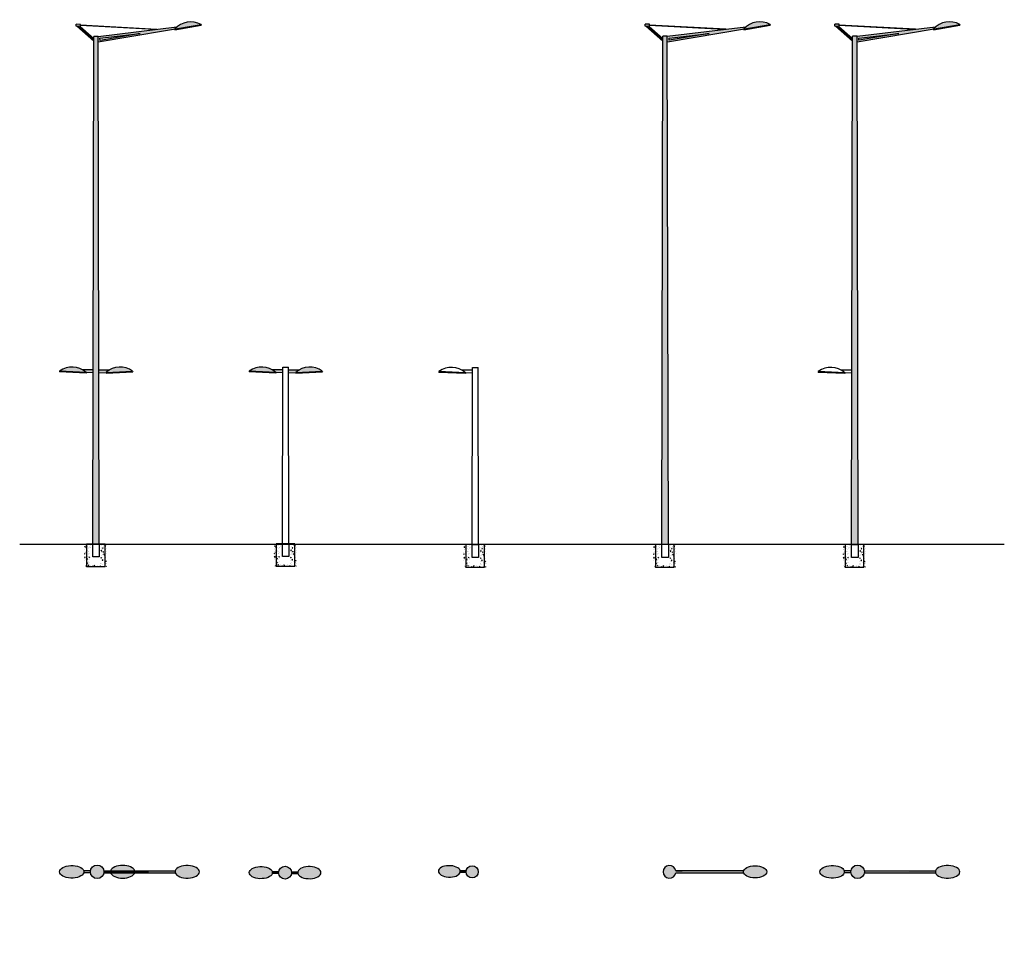
# Model space of a CAD drawing. Units: millimetres. Extents: x -13460 to 33279, y -34207 to 30528.
# Drawn here: x 3270 to 5557, y 6325 to 8459 of the extents above; entities that cross this region are included whole.
import ezdxf

# ---------------------------------------------------------------- set-up
doc = ezdxf.new("R2010")
doc.units = ezdxf.units.MM
doc.header["$LTSCALE"] = 0.1
for name, color, linetype in [('01 Piso', 1, 'Continuous'), ('01 Pisos', 1, 'Continuous'), ('02 Iluminacao', 1, 'Continuous'), ('04 Hach', 251, 'Continuous'), ('04 Hach areia', 51, 'Continuous'), ('10 Hach Br', 255, 'Continuous')]:
    doc.layers.add(name, color=color, linetype=linetype)

# ---------------------------------------------------------------- blocks, each defined once
blk = doc.blocks.new('poste_el')
at = {"layer": '10 Hach Br'}
h = blk.add_hatch(color=256, dxfattribs=at)
h.paths.add_polyline_path([(243.8, 1206.2, 0.346272), (182.8, 1195.8)])
h.paths.add_polyline_path([(244.1, 1204.2), (243.8, 1206.2), (182.8, 1195.8), (183.1, 1193.8)])
h.paths.add_polyline_path([(187.5, 1200.3), (5.2, 1178.5), (5.2, 1165.5), (182.8, 1195.8, -0.032774)])
h.paths.add_polyline_path([(102.5, 1185.1), (9.6, 1169.3), (9, 1174)], flags=16)
h.paths.add_polyline_path([(-36.8, 1201.4), (-41.6, 1201.7), (-5.2, 1169.6), (-5.2, 1173.6)])
h.paths.add_polyline_path([(-41.6, 1201.7), (-44.9, 1201.9), (-5.2, 1167), (-5.2, 1169.6)])
h.paths.add_polyline_path([(-36.1, 1206.4), (-46.1, 1206.9), (-46.3, 1201.9), (-36.4, 1201.4)])
h.paths.add_polyline_path([(-36.2, 1204.4), (-36.3, 1203.4), (135.2, 1194.1), (140.9, 1194.8)])
h = blk.add_hatch(color=256, dxfattribs=at)
h.dxf.hatch_style = 1
h.paths.add_polyline_path([(-7.5, 0), (7.5, 0), (5.2, 1178.5), (-5.2, 1178.5)])
h = blk.add_hatch(color=256, dxfattribs=at)
h.paths.add_polyline_path([(23.1, 398.6), (84.9, 401.5, 0.346272)])
h.paths.add_polyline_path([(31.6, 404.5), (6.7, 404.6), (6.7, 397.8), (23.1, 398.6, -0.052008)])
h.paths.add_polyline_path([(-6.7, 404.6), (-31.6, 404.5, -0.052008), (-23.1, 398.6), (-6.7, 397.8)])
h.paths.add_polyline_path([(-84.9, 401.5), (-23.1, 398.6, 0.346272)])
blk.add_line((243.8, 1206.2), (244.1, 1204.2))
at = {"layer": '01 Piso'}
for p, q in [((-46.3, 1201.9), (-46.1, 1206.9)), ((-36.4, 1201.4), (-46.3, 1201.9)), ((-36.1, 1206.4), (-46.1, 1206.9)), ((-5.2, 1167), (-44.9, 1201.9)), ((-5.2, 1169.6), (-41.6, 1201.7)), ((-36.4, 1201.4), (-36.1, 1206.4)), ((135.2, 1194.1), (-36.3, 1203.4)), ((140.9, 1194.8), (-36.2, 1204.4)), ((5.2, 1165.5), (243.8, 1206.2)), ((5.2, 1178.5), (187.5, 1200.3)), ((182.8, 1195.8), (183.1, 1193.8)), ((183.1, 1193.8), (244.1, 1204.2)), ((-7.5, 0), (-5.2, 1178.5)), ((5.2, 1178.5), (-5, 1178.5)), ((7.5, 0), (5.2, 1178.5)), ((-84.9, 401.5), (-85, 399.5)), ((-23.2, 396.6), (-85, 399.5)), ((-23.1, 398.6), (-84.9, 401.5)), ((-6.7, 404.6), (-31.6, 404.5)), ((-23.1, 398.6), (-23.2, 396.6)), ((-6.7, 397.8), (-23.1, 398.6)), ((6.7, 404.6), (31.6, 404.5)), ((6.7, 397.8), (23.1, 398.6)), ((23.1, 398.6), (84.9, 401.5)), ((23.1, 398.6), (23.2, 396.6)), ((23.2, 396.6), (85, 399.5)), ((84.9, 401.5), (85, 399.5)), ((-7.5, 0), (7.5, 0)), ((0, 0), (3, 0))]:
    blk.add_line(p, q, dxfattribs=at)
for points in [[(-36.8, 1201.4), (-5.2, 1173.6)], [(9, 1174), (102.5, 1185.1), (9.6, 1169.3), (9, 1174)]]:
    blk.add_lwpolyline(points, dxfattribs=at)
for centre, start, end in [((219.9, 1162.2), 61.4701, 137.8683), ((-55.8, 360.7), 49.1317, 125.5299), ((55.8, 360.7), 54.4701, 130.8683)]:
    blk.add_arc(centre, 50, start, end, dxfattribs=at)
blk = doc.blocks.new('poste')
at = {"layer": '02 Iluminacao'}
h = blk.add_hatch(color=256, dxfattribs=at)
h.paths.add_polyline_path([(-25, 0, -0.03766), (-24.7, 3.7), (-49.4, 3.7), (-49.4, -3.8), (-24.7, -3.8, -0.03766)])
h.paths.add_polyline_path([(-25, 0, 1), (25, 0, 1)])
h.paths.add_polyline_path([(287.5, 3.7), (24.7, 3.7, -0.035157), (25, 0.2), (188.7, 0.2, -1), (188.7, -0.3), (25, -0.3, -0.035157), (24.7, -3.8), (49.4, -3.8), (287.5, -3.8)])
at = {"layer": '10 Hach Br'}
h = blk.add_hatch(color=50, dxfattribs=at)
edge = h.paths.add_edge_path()
edge.add_ellipse((93.8, 0), major_axis=(-45, 0), ratio=0.51976, start_angle=189.2261, end_angle=350.7739)
edge.add_line((49.4, 3.7), (138.2, 3.7))
edge = h.paths.add_edge_path()
edge.add_ellipse((93.8, 0), major_axis=(-45, 0), ratio=0.51976, start_angle=9.2261, end_angle=170.7739)
edge.add_line((138.2, -3.8), (49.4, -3.8))
edge = h.paths.add_edge_path()
edge.add_ellipse((331.9, 0), major_axis=(-45, 0), ratio=0.51976, start_angle=9.2261, end_angle=350.7739)
edge.add_line((287.5, 3.7), (287.5, -3.8))
edge = h.paths.add_edge_path()
edge.add_ellipse((-93.8, 0), major_axis=(45, 0), ratio=0.51976, start_angle=9.2261, end_angle=350.7739)
edge.add_line((-49.4, -3.8), (-49.4, 3.7))
at = {"layer": '01 Piso'}
for p, q in [((188.7, 0.2), (25, 0.2)), ((188.7, -0.3), (25, -0.3))]:
    blk.add_line(p, q, dxfattribs=at)
blk.add_circle((0, 0), 25, dxfattribs=at)
blk.add_arc((188.7, 0), 0.25, 270, 90, dxfattribs=at)
at = {"layer": '02 Iluminacao'}
for p, q in [((-24.7, 3.7), (-49.4, 3.7)), ((-49.4, 3.7), (-49.4, -3.8)), ((24.7, 3.7), (287.5, 3.7)), ((24.7, 3.7), (49.4, 3.7)), ((287.5, 3.7), (287.5, -3.8)), ((-24.7, -3.8), (-49.4, -3.8)), ((24.7, -3.8), (49.4, -3.8)), ((24.7, -3.8), (287.5, -3.8))]:
    blk.add_line(p, q, dxfattribs=at)
at = {"layer": '02 Iluminacao', "extrusion": (0, 0, -1)}
blk.add_ellipse((-93.8, 0), major_axis=(45, 0), ratio=0.51976, start_param=0.161025, end_param=6.12216, dxfattribs=at)
at = {"layer": '02 Iluminacao'}
for centre, start_param, end_param in [((93.8, 0), 3.302618, 6.12216), ((331.9, 0), 0.161025, 6.12216), ((93.8, 0), 0.161025, 2.980567)]:
    blk.add_ellipse(centre, major_axis=(-45, 0), ratio=0.51976, start_param=start_param, end_param=end_param, dxfattribs=at)
blk = doc.blocks.new('poste2')
at = {"layer": '02 Iluminacao'}
for points in [[(-25, 0, -0.03766), (-24.7, 3.7), (-49.4, 3.7), (-49.4, -3.8), (-24.7, -3.8, -0.03766)], [(25, 0, 1), (-25, 0, 1)], [(49.4, 3.7), (24.7, 3.7, -0.03766), (25, 0, -0.03766), (24.7, -3.8), (49.4, -3.8)]]:
    blk.add_hatch(color=256, dxfattribs=at).paths.add_polyline_path(points)
at = {"layer": '10 Hach Br'}
h = blk.add_hatch(color=50, dxfattribs=at)
edge = h.paths.add_edge_path()
edge.add_line((-49.4, -3.8), (-49.4, 3.7))
edge.add_ellipse((-93.8, 0), major_axis=(45, 0), ratio=0.51976, start_angle=9.2261, end_angle=350.7739)
h = blk.add_hatch(color=50, dxfattribs=at)
edge = h.paths.add_edge_path()
edge.add_ellipse((93.8, 0), major_axis=(-45, 0), ratio=0.51976, start_angle=9.2261, end_angle=350.7739)
edge.add_line((49.4, 3.7), (49.4, -3.8))
at = {"layer": '02 Iluminacao'}
for p, q in [((-24.7, 3.7), (-49.4, 3.7)), ((-49.4, 3.7), (-49.4, -3.8)), ((24.7, 3.7), (49.4, 3.7)), ((49.4, 3.7), (49.4, -3.8)), ((49.4, 3.7), (49.4, -3.8)), ((-24.7, -3.8), (-49.4, -3.8)), ((24.7, -3.8), (49.4, -3.8))]:
    blk.add_line(p, q, dxfattribs=at)
blk.add_circle((0, 0), 25, dxfattribs=at)
at = {"layer": '02 Iluminacao', "extrusion": (0, 0, -1)}
blk.add_ellipse((-93.8, 0), major_axis=(45, 0), ratio=0.51976, start_param=0.161025, end_param=6.12216, dxfattribs=at)
at = {"layer": '02 Iluminacao'}
blk.add_ellipse((93.8, 0), major_axis=(-45, 0), ratio=0.51976, start_param=0.161025, end_param=6.12216, dxfattribs=at)
blk = doc.blocks.new('A$C1D0B45F5')
at = {"layer": '02 Iluminacao'}
h = blk.add_hatch(color=50, dxfattribs=at)
edge = h.paths.add_edge_path()
edge.add_ellipse((2.646, 0.398), major_axis=(-0.246, 0.377), ratio=0.51976, start_angle=9.2261, end_angle=350.7739)
edge.add_line((2.434, 0.79), (2.372, 0.749))
edge = h.paths.add_edge_path()
edge.add_ellipse((0.315, 3.96), major_axis=(0.246, -0.377), ratio=0.51976, start_angle=9.2261, end_angle=350.7739)
edge.add_line((0.527, 3.568), (0.589, 3.609))
h = blk.add_hatch(color=256, dxfattribs=at)
h.paths.add_polyline_path([(0.691, 3.384, -0.03766), (0.724, 3.402), (0.589, 3.609), (0.527, 3.568), (0.662, 3.361, -0.03766)])
h.paths.add_polyline_path([(0.691, 3.384, 1), (0.965, 2.966, 1)])
h.paths.add_polyline_path([(2.434, 0.79), (0.995, 2.989, -0.035157), (0.967, 2.967), (1.864, 1.598, -1), (1.86, 1.595), (0.963, 2.965, -0.035157), (0.932, 2.948), (1.067, 2.741), (2.372, 0.749)])
at = {"layer": '01 Piso'}
blk.add_circle((0.828, 3.175), 0.25, dxfattribs=at)
at = {"layer": '02 Iluminacao'}
for p, q in [((0.589, 3.609), (0.527, 3.568)), ((0.662, 3.361), (0.527, 3.568)), ((0.724, 3.402), (0.589, 3.609)), ((0.932, 2.948), (2.372, 0.749)), ((0.995, 2.989), (2.434, 0.79)), ((2.434, 0.79), (2.372, 0.749))]:
    blk.add_line(p, q, dxfattribs=at)
at = {"layer": '02 Iluminacao', "extrusion": (0, 0, -1)}
blk.add_ellipse((0.315, 3.96), major_axis=(0.246, -0.377), ratio=0.51976, start_param=0.161025, end_param=6.12216, dxfattribs=at)
at = {"layer": '02 Iluminacao'}
blk.add_ellipse((2.646, 0.398), major_axis=(-0.246, 0.377), ratio=0.51976, start_param=0.161025, end_param=6.12216, dxfattribs=at)
blk = doc.blocks.new('poste4')
at = {"layer": '02 Iluminacao'}
for points in [[(-0.25, 0, 1), (0.25, 0, 1)], [(0.037, -0.494), (0.037, -0.247, -0.03766), (0, -0.25, -0.03766), (-0.037, -0.247), (-0.037, -0.494)]]:
    blk.add_hatch(color=256, dxfattribs=at).paths.add_polyline_path(points)
h = blk.add_hatch(color=50, dxfattribs=at)
edge = h.paths.add_edge_path()
edge.add_ellipse((0, -0.938), major_axis=(0, -0.45), ratio=0.51976, start_angle=189.2261, end_angle=530.7739)
edge.add_line((0.037, -0.494), (-0.038, -0.494))
for p, q in [((-0.037, -0.247), (-0.037, -0.494)), ((0.037, -0.247), (0.037, -0.494)), ((0.037, -0.494), (-0.037, -0.494)), ((0.037, -0.494), (-0.037, -0.494))]:
    blk.add_line(p, q, dxfattribs=at)
blk.add_circle((0, 0), 0.25, dxfattribs=at)
blk.add_ellipse((0, -0.938), major_axis=(0, -0.45), ratio=0.51976, start_param=3.302618, end_param=9.263753, dxfattribs=at)
blk = doc.blocks.new('poste1')
at = {"layer": '02 Iluminacao'}
h = blk.add_hatch(color=256, dxfattribs=at)
edge = h.paths.add_edge_path()
edge.add_line((0.037, -2.875), (0.037, -0.247))
edge.add_arc((0, 0), 0.25, 278.6269, 621.3731)
edge.add_line((-0.037, -0.247), (-0.037, -2.875))
edge.add_line((-0.037, -2.875), (0.037, -2.875))
h = blk.add_hatch(color=50, dxfattribs=at)
edge = h.paths.add_edge_path()
edge.add_ellipse((0, -3.319), major_axis=(0, -0.45), ratio=0.51976, start_angle=0, end_angle=360)
for p, q in [((-0.037, -0.247), (-0.037, -0.494)), ((0.037, -0.247), (0.037, -0.494))]:
    blk.add_line(p, q, dxfattribs=at)
blk.add_lwpolyline([(0.037, -2.875), (0.037, -0.247, 13.257907), (-0.037, -0.247), (-0.037, -2.875)], format="xyb", close=True, dxfattribs=at)
blk.add_ellipse((0, -3.319), major_axis=(0, -0.45), ratio=0.51976, dxfattribs=at)

msp = doc.modelspace()

# ---------------------------------------------------------------- hatches: boundary and pattern name
at = {"layer": '04 Hach'}
h = msp.add_hatch(dxfattribs=at)
h.set_pattern_fill('AR-CONC', color=256, scale=0.075, style=0)
h.set_pattern_definition([(50, (1801.738, 7053.507), (13.66385, -1.19543), [1.42875, -15.71625]), (355, (1801.738, 7053.507), (-2.64321, 14.32925), [1.143, -12.573]), (100.451, (1802.876, 7053.407), (11.02069, 13.13375), [1.21425, -13.35675]), (46.1842, (1801.738, 7057.317), (20.33093, -3.15317), [2.14312, -23.57437]), (96.6356, (1803.432, 7057.054), (17.80532, 18.55692), [1.82137, -20.03512]), (351.184, (1801.738, 7057.317), (17.80535, 18.55688), [1.7145, -18.8595]), (21, (1803.643, 7056.364), (11.371116, -7.669914), [1.42875, -15.71625]), (326, (1803.643, 7056.364), (4.63515, 13.8141), [1.143, -12.573]), (71.4514, (1804.59, 7055.725), (16.00624, 6.14421), [1.21425, -13.35675]), (37.5, (1801.738, 7053.507), (0.231645, 6.341628), [0, -12.4206, 0, -12.7635, 0, -12.620625]), (7.5, (1801.738, 7053.507), (5.011475, 7.513543), [0, -7.2771, 0, -12.13485, 0, -4.810125]), (327.5, (1797.4897, 7053.507), (10.169295, -0.429656), [0, -4.7625, 0, -14.859, 0, -19.71675]), (317.5, (1795.585, 7053.507), (11.10969, 1.906987), [0, -6.19125, 0, -9.8679, 0, -14.00175])])
h.paths.add_polyline_path([(3473.177, 7242.139), (3458.364, 7242.139), (3458.852, 7193.389), (3435.002, 7193.389), (3435.489, 7242.139), (3420.677, 7242.139), (3420.677, 7189.639), (3473.177, 7189.639)])
h = msp.add_hatch(dxfattribs=at)
h.set_pattern_fill('AR-CONC', color=256, scale=0.075, style=0)
h.set_pattern_definition([(50, (2242.294, 7054.383), (13.66385, -1.19543), [1.42875, -15.71625]), (355, (2242.294, 7054.383), (-2.64321, 14.32925), [1.143, -12.573]), (100.451, (2243.432, 7054.283), (11.02069, 13.13375), [1.21425, -13.35675]), (46.1842, (2242.294, 7058.193), (20.33093, -3.15317), [2.14312, -23.57437]), (96.6356, (2243.988, 7057.93), (17.80532, 18.55692), [1.82137, -20.03512]), (351.184, (2242.294, 7058.193), (17.80535, 18.55688), [1.7145, -18.8595]), (21, (2244.199, 7057.24), (11.371116, -7.669914), [1.42875, -15.71625]), (326, (2244.199, 7057.24), (4.63515, 13.8141), [1.143, -12.573]), (71.4514, (2245.146, 7056.601), (16.00624, 6.14421), [1.21425, -13.35675]), (37.5, (2242.2937, 7054.383), (0.231645, 6.341628), [0, -12.4206, 0, -12.7635, 0, -12.620625]), (7.5, (2242.294, 7054.383), (5.011475, 7.513543), [0, -7.2771, 0, -12.13485, 0, -4.810125]), (327.5, (2238.0455, 7054.383), (10.169295, -0.429656), [0, -4.7625, 0, -14.859, 0, -19.71675]), (317.5, (2236.1405, 7054.383), (11.10969, 1.906987), [0, -6.19125, 0, -9.8679, 0, -14.00175])])
h.paths.add_polyline_path([(3913.732, 7243.015), (3898.92, 7243.015), (3899.407, 7194.265), (3875.557, 7194.265), (3876.045, 7243.015), (3861.232, 7243.015), (3861.232, 7190.515), (3913.732, 7190.515)])
h = msp.add_hatch(dxfattribs=at)
h.set_pattern_fill('AR-CONC', color=256, scale=0.075, style=0)
h.set_pattern_definition([(50, (2682.851, 7052.62), (13.66385, -1.19543), [1.42875, -15.71625]), (355, (2682.851, 7052.62), (-2.64321, 14.32925), [1.143, -12.573]), (100.451, (2683.99, 7052.521), (11.02069, 13.13375), [1.21425, -13.35675]), (46.1842, (2682.851, 7056.43), (20.33093, -3.15317), [2.14312, -23.57437]), (96.6356, (2684.546, 7056.168), (17.80532, 18.55692), [1.82137, -20.03512]), (351.184, (2682.851, 7056.43), (17.80535, 18.55688), [1.7145, -18.8595]), (21, (2684.756, 7055.478), (11.371116, -7.669914), [1.42875, -15.71625]), (326, (2684.756, 7055.478), (4.63515, 13.8141), [1.143, -12.573]), (71.4514, (2685.704, 7054.839), (16.00624, 6.14421), [1.21425, -13.35675]), (37.5, (2682.8513, 7052.6205), (0.231645, 6.341628), [0, -12.4206, 0, -12.7635, 0, -12.620625]), (7.5, (2682.851, 7052.6205), (5.011475, 7.513543), [0, -7.2771, 0, -12.13485, 0, -4.810125]), (327.5, (2678.603, 7052.6205), (10.169295, -0.429656), [0, -4.7625, 0, -14.859, 0, -19.71675]), (317.5, (2676.698, 7052.6205), (11.10969, 1.906987), [0, -6.19125, 0, -9.8679, 0, -14.00175])])
h.paths.add_polyline_path([(4354.29, 7241.253), (4339.477, 7241.253), (4339.965, 7192.503), (4316.115, 7192.503), (4316.602, 7241.253), (4301.79, 7241.253), (4301.79, 7188.753), (4354.29, 7188.753)])
h = msp.add_hatch(dxfattribs=at)
h.set_pattern_fill('AR-CONC', color=256, scale=0.075, style=0)
h.set_pattern_definition([(50, (3123.409, 7052.631), (13.66385, -1.19543), [1.42875, -15.71625]), (355, (3123.409, 7052.631), (-2.64321, 14.32925), [1.143, -12.573]), (100.451, (3124.548, 7052.531), (11.02069, 13.13375), [1.21425, -13.35675]), (46.1842, (3123.409, 7056.441), (20.33093, -3.15317), [2.14312, -23.57437]), (96.6356, (3125.103, 7056.178), (17.80532, 18.55692), [1.82137, -20.03512]), (351.184, (3123.409, 7056.44), (17.80535, 18.55688), [1.7145, -18.8595]), (21, (3125.314, 7055.488), (11.371116, -7.669914), [1.42875, -15.71625]), (326, (3125.314, 7055.488), (4.63515, 13.8141), [1.143, -12.573]), (71.4514, (3126.261, 7054.849), (16.00624, 6.14421), [1.21425, -13.35675]), (37.5, (3123.409, 7052.631), (0.231645, 6.341628), [0, -12.4206, 0, -12.7635, 0, -12.620625]), (7.5, (3123.409, 7052.631), (5.011475, 7.513543), [0, -7.2771, 0, -12.13485, 0, -4.810125]), (327.5, (3119.1607, 7052.631), (10.169295, -0.429656), [0, -4.7625, 0, -14.859, 0, -19.71675]), (317.5, (3117.256, 7052.631), (11.10969, 1.906987), [0, -6.19125, 0, -9.8679, 0, -14.00175])])
h.paths.add_polyline_path([(4794.848, 7241.263), (4780.035, 7241.263), (4780.523, 7192.513), (4756.673, 7192.513), (4757.16, 7241.263), (4742.348, 7241.263), (4742.348, 7188.763), (4794.848, 7188.763)])
h = msp.add_hatch(dxfattribs=at)
h.set_pattern_fill('AR-CONC', color=256, scale=0.075, style=0)
h.set_pattern_definition([(50, (3563.966, 7052.62), (13.66385, -1.19543), [1.42875, -15.71625]), (355, (3563.966, 7052.62), (-2.64321, 14.32925), [1.143, -12.573]), (100.451, (3565.105, 7052.521), (11.02069, 13.13375), [1.21425, -13.35675]), (46.1842, (3563.966, 7056.43), (20.33093, -3.15317), [2.14312, -23.57437]), (96.6356, (3565.66, 7056.168), (17.80532, 18.55692), [1.82137, -20.03512]), (351.184, (3563.966, 7056.43), (17.80535, 18.55688), [1.7145, -18.8595]), (21, (3565.871, 7055.478), (11.371116, -7.669914), [1.42875, -15.71625]), (326, (3565.871, 7055.478), (4.63515, 13.8141), [1.143, -12.573]), (71.4514, (3566.819, 7054.839), (16.00624, 6.14421), [1.21425, -13.35675]), (37.5, (3563.9665, 7052.6205), (0.231645, 6.341628), [0, -12.4206, 0, -12.7635, 0, -12.620625]), (7.5, (3563.9665, 7052.6205), (5.011475, 7.513543), [0, -7.2771, 0, -12.13485, 0, -4.810125]), (327.5, (3559.7183, 7052.6205), (10.169295, -0.429656), [0, -4.7625, 0, -14.859, 0, -19.71675]), (317.5, (3557.813, 7052.6205), (11.10969, 1.906987), [0, -6.19125, 0, -9.8679, 0, -14.00175])])
h.paths.add_polyline_path([(5235.405, 7241.253), (5220.593, 7241.253), (5221.08, 7192.503), (5197.23, 7192.503), (5197.718, 7241.253), (5182.905, 7241.253), (5182.905, 7188.753), (5235.405, 7188.753)])
at = {"layer": '10 Hach Br'}
h = msp.add_hatch(color=256, dxfattribs=at)
h.paths.add_polyline_path([(5013.005, 8448.43, 0.34627207), (4952.021, 8438.039)])
h.paths.add_polyline_path([(5013.341, 8446.458), (5013.005, 8448.43), (4952.021, 8438.039), (4952.356, 8436.068)])
h.paths.add_polyline_path([(4956.723, 8442.599), (4774.401, 8420.802), (4774.427, 8407.781), (4952.021, 8438.039, -0.03277416)])
h.paths.add_polyline_path([(4871.719, 8427.401), (4778.844, 8411.577), (4778.287, 8416.231)], flags=16)
h.paths.add_polyline_path([(4732.444, 8443.68), (4727.603, 8443.943), (4764.074, 8411.871), (4764.082, 8415.859)])
h.paths.add_polyline_path([(4727.603, 8443.943), (4724.375, 8444.118), (4764.069, 8409.212), (4764.074, 8411.871)])
h.paths.add_polyline_path([(4733.157, 8448.648), (4723.171, 8449.191), (4722.9, 8444.198), (4732.886, 8443.656)])
h.paths.add_polyline_path([(4733.048, 8446.651), (4732.994, 8445.653), (4904.42, 8436.346), (4910.181, 8437.035)])
h = msp.add_hatch(color=256, dxfattribs=at)
h.paths.add_polyline_path([(5453.562, 8448.43, 0.34627207), (5392.578, 8438.039)])
h.paths.add_polyline_path([(5453.898, 8446.458), (5453.562, 8448.43), (5392.578, 8438.039), (5392.914, 8436.068)])
h.paths.add_polyline_path([(5397.281, 8442.599), (5214.959, 8420.802), (5214.985, 8407.781), (5392.578, 8438.039, -0.03277416)])
h.paths.add_polyline_path([(5312.277, 8427.401), (5219.401, 8411.577), (5218.845, 8416.231)], flags=16)
h.paths.add_polyline_path([(5173.002, 8443.68), (5168.16, 8443.943), (5204.632, 8411.871), (5204.64, 8415.859)])
h.paths.add_polyline_path([(5168.16, 8443.943), (5164.932, 8444.118), (5204.627, 8409.212), (5204.632, 8411.871)])
h.paths.add_polyline_path([(5173.714, 8448.648), (5163.729, 8449.191), (5163.458, 8444.198), (5173.443, 8443.656)])
h.paths.add_polyline_path([(5173.606, 8446.651), (5173.552, 8445.653), (5344.978, 8436.346), (5350.739, 8437.035)])
for points in [[(4774.401, 8420.802), (4764.092, 8420.802), (4761.747, 7241.253), (4769.247, 7241.253), (4769.247, 7241.263), (4772.247, 7241.263), (4772.247, 7241.253), (4776.747, 7241.253)], [(5214.959, 8420.802), (5204.65, 8420.802), (5202.304, 7241.253), (5209.804, 7241.253), (5209.804, 7241.263), (5212.804, 7241.263), (5212.804, 7241.253), (5217.304, 7241.253)]]:
    msp.add_hatch(color=256, dxfattribs=at).paths.add_polyline_path(points)
h = msp.add_hatch(color=256, dxfattribs=at)
h.paths.add_polyline_path([(3911.235, 7640.699), (3973.031, 7643.58, 0.34627207)])
h.paths.add_polyline_path([(3919.745, 7646.638), (3894.79, 7646.718), (3894.804, 7639.933), (3911.235, 7640.699, -0.05200817)])
h.paths.add_polyline_path([(3881.476, 7646.718), (3856.522, 7646.638, -0.05200817), (3865.031, 7640.699), (3881.462, 7639.933)])
h.paths.add_polyline_path([(3803.235, 7643.58), (3865.031, 7640.699, 0.34627207)])

# ---------------------------------------------------------------- linework, layer by layer
for p, q in [((5013.005, 8448.43), (5013.341, 8446.458)), ((5453.562, 8448.43), (5453.898, 8446.458))]:
    msp.add_line(p, q)
at = {"layer": '01 Piso'}
for p, q in [((4722.9, 8444.198), (4723.171, 8449.191)), ((4732.886, 8443.656), (4722.9, 8444.198)), ((4733.157, 8448.648), (4723.171, 8449.191)), ((4764.069, 8409.212), (4724.375, 8444.118)), ((4764.074, 8411.871), (4727.603, 8443.943)), ((4732.886, 8443.656), (4733.157, 8448.648)), ((4904.42, 8436.346), (4732.994, 8445.653)), ((4910.181, 8437.035), (4733.048, 8446.651)), ((4774.401, 8420.802), (4956.723, 8442.599)), ((4774.427, 8407.781), (5013.005, 8448.43)), ((4952.356, 8436.068), (5013.341, 8446.458)), ((5163.458, 8444.198), (5163.729, 8449.191)), ((5173.443, 8443.656), (5163.458, 8444.198)), ((5173.714, 8448.648), (5163.729, 8449.191)), ((5204.627, 8409.212), (5164.932, 8444.118)), ((5204.632, 8411.871), (5168.16, 8443.943)), ((5173.443, 8443.656), (5173.714, 8448.648)), ((5344.978, 8436.346), (5173.552, 8445.653)), ((5350.739, 8437.035), (5173.606, 8446.651)), ((5214.959, 8420.802), (5397.281, 8442.599)), ((5214.985, 8407.781), (5453.562, 8448.43)), ((5392.914, 8436.068), (5453.898, 8446.458)), ((4761.747, 7241.253), (4764.092, 8420.802)), ((4774.401, 8420.802), (4764.214, 8420.802)), ((4776.747, 7241.253), (4774.401, 8420.802)), ((4952.021, 8438.039), (4952.356, 8436.068)), ((5202.304, 7241.253), (5204.65, 8420.802)), ((5214.959, 8420.802), (5204.771, 8420.802)), ((5217.304, 7241.253), (5214.959, 8420.802)), ((5392.578, 8438.039), (5392.914, 8436.068)), ((3803.235, 7643.58), (3803.142, 7641.582)), ((3864.938, 7638.701), (3803.142, 7641.582)), ((3865.031, 7640.699), (3803.235, 7643.58)), ((3881.476, 7646.718), (3856.522, 7646.638)), ((3865.031, 7640.699), (3864.938, 7638.701)), ((3881.462, 7639.933), (3865.031, 7640.699)), ((3880.633, 7242.129), (3881.45, 7652.838)), ((3881.45, 7652.838), (3894.817, 7652.838)), ((3894.79, 7646.718), (3919.745, 7646.638)), ((3894.804, 7639.933), (3911.235, 7640.699)), ((3895.633, 7242.129), (3894.817, 7652.838)), ((3911.235, 7640.699), (3973.031, 7643.58)), ((3911.235, 7640.699), (3911.328, 7638.701)), ((3911.328, 7638.701), (3973.124, 7641.582)), ((3973.031, 7643.58), (3973.124, 7641.582)), ((4243.791, 7642.704), (4243.698, 7640.706)), ((4305.494, 7637.825), (4243.698, 7640.706)), ((4305.587, 7639.823), (4243.791, 7642.704)), ((4322.032, 7645.842), (4297.077, 7645.762)), ((4305.587, 7639.823), (4305.494, 7637.825)), ((4322.018, 7639.057), (4305.587, 7639.823)), ((4321.189, 7241.253), (4322.006, 7651.962)), ((4322.006, 7651.962), (4335.372, 7651.962)), ((4336.189, 7241.253), (4335.372, 7651.962)), ((5124.906, 7642.704), (5124.813, 7640.706)), ((5186.609, 7637.825), (5124.813, 7640.706)), ((5186.702, 7639.823), (5124.906, 7642.704)), ((5203.147, 7645.842), (5178.193, 7645.762)), ((5186.702, 7639.823), (5186.609, 7637.825)), ((5203.133, 7639.057), (5186.702, 7639.823)), ((3270.154, 7242.139), (5557.078, 7242.139)), ((3880.633, 7242.129), (3895.633, 7242.129)), ((3888.133, 7242.139), (3891.133, 7242.139)), ((4321.189, 7241.253), (4336.189, 7241.253)), ((4328.689, 7241.263), (4331.689, 7241.263)), ((5202.304, 7241.253), (5217.304, 7241.253)), ((5209.804, 7241.263), (5212.804, 7241.263))]:
    msp.add_line(p, q, dxfattribs=at)
for points in [[(4732.444, 8443.68), (4764.082, 8415.859)], [(5173.002, 8443.68), (5204.64, 8415.859)], [(4778.273, 8416.229), (4871.719, 8427.401), (4778.844, 8411.577), (4778.287, 8416.231)], [(5218.83, 8416.229), (5312.277, 8427.401), (5219.401, 8411.577), (5218.845, 8416.231)]]:
    msp.add_lwpolyline(points, dxfattribs=at)
for centre, start, end in [((4989.115, 8404.485), 61.470118, 137.868281), ((5429.673, 8404.485), 61.470118, 137.868281), ((3832.303, 7602.873), 49.131719, 125.529882), ((3943.964, 7602.873), 54.470118, 130.868281), ((4272.858, 7601.997), 49.131719, 125.529882), ((5153.974, 7601.997), 49.131719, 125.529882)]:
    msp.add_arc(centre, 50.019, start, end, dxfattribs=at)
at = {"layer": '01 Pisos'}
for points in [[(3425.139, 7189.639), (3468.571, 7189.639), (3468.571, 7242.139), (3425.139, 7242.139)], [(3865.695, 7190.515), (3909.127, 7190.515), (3909.127, 7243.015), (3865.695, 7243.015)], [(4306.252, 7188.753), (4349.684, 7188.753), (4349.684, 7241.253), (4306.252, 7241.253)], [(4746.81, 7188.763), (4790.242, 7188.763), (4790.242, 7241.263), (4746.81, 7241.263)], [(5187.367, 7188.753), (5230.8, 7188.753), (5230.8, 7241.253), (5187.367, 7241.253)]]:
    msp.add_lwpolyline(points, close=True, dxfattribs=at)
for points in [[(3455.076, 7242.129), (3455.076, 7212.129), (3440.076, 7212.129), (3440.076, 7242.139)], [(3895.631, 7243.005), (3895.631, 7213.005), (3880.632, 7213.005), (3880.632, 7243.015)], [(4336.189, 7241.242), (4336.189, 7211.242), (4321.189, 7211.242), (4321.189, 7241.253)], [(4776.747, 7241.253), (4776.747, 7211.253), (4761.747, 7211.253), (4761.747, 7241.263)], [(5217.304, 7241.242), (5217.304, 7211.242), (5202.304, 7211.242), (5202.304, 7241.253)]]:
    msp.add_lwpolyline(points, dxfattribs=at)

# ---------------------------------------------------------------- block references
at = {"layer": '02 Iluminacao'}
msp.add_blockref('poste_el', (3447.576, 7242.129), dxfattribs=at)
for name, p, xscale, yscale, zscale, rotation in [('poste4', (4321.246, 6481.113), 56.59500000000001, 56.59500000000001, 56.59500000000001, 268.7200923007235), ('poste1', (4779.092, 6481.089), 59.99999999999999, 59.99999999999999, 59.99999999999999, 90.05473319406282)]:
    msp.add_blockref(name, p, dxfattribs=dict(at, xscale=xscale, yscale=yscale, zscale=zscale, rotation=rotation))
at = {"layer": '04 Hach areia', "xscale": 63.00000000000001, "yscale": 63.00000000000001, "zscale": 63.00000000000001, "rotation": 56.77422423474091}
msp.add_blockref('A$C1D0B45F5', (5355.157, 6327.97), dxfattribs=at)
at = {"layer": '04 Hach areia'}
for name, p, xscale, yscale, zscale in [('poste', (3450.123, 6481.321), 0.63, 0.63, 0.63), ('poste2', (3886.592, 6479.34), 0.6, 0.6, 0.6)]:
    msp.add_blockref(name, p, dxfattribs=dict(at, xscale=xscale, yscale=yscale, zscale=zscale))

doc.saveas('drawing.dxf')
